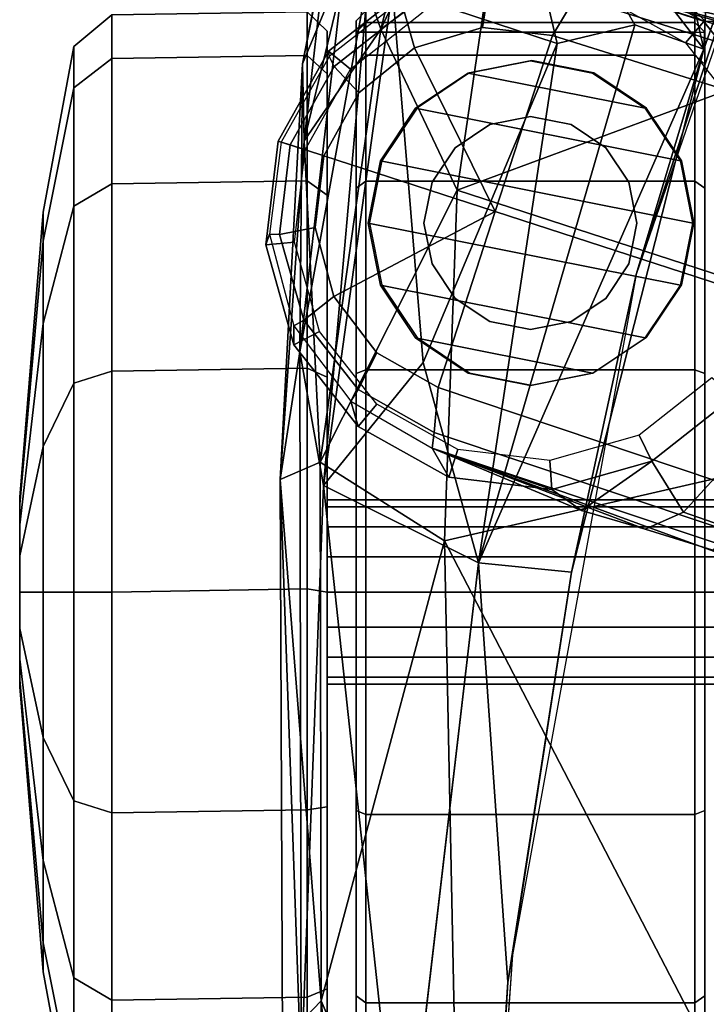
# Model space of a CAD drawing. Units: inches. Extents: x -2 to 130, y -6 to 111.
# Drawn here: x 58 to 59, y 24 to 26 of the extents above; entities that cross this region are included whole.
import ezdxf

# ---------------------------------------------------------------- set-up
doc = ezdxf.new("R2010")
doc.units = ezdxf.units.IN
doc.header["$MEASUREMENT"] = 0
for name, color, linetype in [('SEAT-ARMPAD', 5, 'Continuous'), ('SEAT-BASE', 5, 'Continuous'), ('SEAT-CASTER', 5, 'Continuous')]:
    doc.layers.add(name, color=color, linetype=linetype)

# ---------------------------------------------------------------- blocks, each defined once
blk = doc.blocks.new('1VERUS_ASTOOL_SUSP_SYNTLTLIM_FIXARMS_FIXSEAT_LUM_1T')
at = {"layer": 'SEAT-ARMPAD'}
for points in [[(2.5553, 13.156, 36.3703), (2.5553, 13.156, 36.3703), (2.4737, 13.235, 36.2659), (1.3884, 13.1439, 36.2904)], [(2.4094, 13.1967, 35.8266), (2.4094, 13.1967, 35.8266), (2.4737, 13.235, 36.2659), (3.6149, 13.2397, 36.2726)], [(2.4094, 13.1967, 35.8266), (2.4094, 13.1967, 35.8266), (3.6149, 13.2397, 36.2726), (3.8745, 13.1994, 35.9545)], [(2.5553, 13.156, 36.3703), (2.5553, 13.156, 36.3703), (3.6149, 13.2397, 36.2726), (2.4737, 13.235, 36.2659)], [(2.5553, 13.156, 36.3703), (2.5553, 13.156, 36.3703), (3.6502, 13.1583, 36.3763), (3.6149, 13.2397, 36.2726)], [(3.6502, 13.1583, 36.3763), (3.6502, 13.1583, 36.3763), (4.3034, 13.1907, 36.3014), (3.6149, 13.2397, 36.2726)], [(4.4599, 13.1944, 36.2003), (4.4599, 13.1944, 36.2003), (3.8745, 13.1994, 35.9545), (3.6149, 13.2397, 36.2726)], [(4.3034, 13.1907, 36.3014), (4.3034, 13.1907, 36.3014), (4.4599, 13.1944, 36.2003), (3.6149, 13.2397, 36.2726)], [(3.6029, 13.1511, 35.7807), (3.6029, 13.1511, 35.7807), (2.1182, 12.9916, 35.4979), (2.4094, 13.1967, 35.8266)], [(3.8745, 13.1994, 35.9545), (3.8745, 13.1994, 35.9545), (3.6029, 13.1511, 35.7807), (2.4094, 13.1967, 35.8266)], [(4.65, 13.0582, 35.7517), (4.65, 13.0582, 35.7517), (3.6029, 13.1511, 35.7807), (3.8745, 13.1994, 35.9545)], [(4.5307, 13.0346, 36.3829), (4.5307, 13.0346, 36.3829), (4.3034, 13.1907, 36.3014), (3.6502, 13.1583, 36.3763)], [(3.8745, 13.1994, 35.9545), (3.8745, 13.1994, 35.9545), (4.4599, 13.1944, 36.2003), (4.6663, 13.1086, 35.8886)], [(4.6663, 13.1086, 35.8886), (4.6663, 13.1086, 35.8886), (4.65, 13.0582, 35.7517), (3.8745, 13.1994, 35.9545)], [(4.4599, 13.1944, 36.2003), (4.4599, 13.1944, 36.2003), (4.3034, 13.1907, 36.3014), (4.7029, 13.1452, 36.2446)], [(4.3034, 13.1907, 36.3014), (4.3034, 13.1907, 36.3014), (4.5307, 13.0346, 36.3829), (4.7023, 13.0945, 36.2976)], [(4.3034, 13.1907, 36.3014), (4.3034, 13.1907, 36.3014), (4.7023, 13.0945, 36.2976), (4.7029, 13.1452, 36.2446)], [(4.4599, 13.1944, 36.2003), (4.4599, 13.1944, 36.2003), (4.8982, 13.1086, 36.1794), (4.6663, 13.1086, 35.8886)], [(4.8982, 13.1086, 36.1794), (4.8982, 13.1086, 36.1794), (4.4599, 13.1944, 36.2003), (4.7029, 13.1452, 36.2446)], [(1.3884, 13.1439, 36.2904), (1.3884, 13.1439, 36.2904), (0.9192, 12.9935, 36.3531), (2.5553, 13.156, 36.3703)], [(1.8955, 12.8725, 36.461), (1.8955, 12.8725, 36.461), (2.5553, 13.156, 36.3703), (0.9192, 12.9935, 36.3531)], [(2.5553, 13.156, 36.3703), (2.5553, 13.156, 36.3703), (1.8955, 12.8725, 36.461), (3.4906, 12.9052, 36.4872)], [(3.6029, 13.1511, 35.7807), (3.6029, 13.1511, 35.7807), (3.4456, 12.8359, 35.5009), (2.1182, 12.9916, 35.4979)], [(3.6502, 13.1583, 36.3763), (3.6502, 13.1583, 36.3763), (2.5553, 13.156, 36.3703), (3.4906, 12.9052, 36.4872)], [(3.6029, 13.1511, 35.7807), (3.6029, 13.1511, 35.7807), (3.8532, 12.9486, 35.6233), (3.4456, 12.8359, 35.5009)], [(3.4906, 12.9052, 36.4872), (3.4906, 12.9052, 36.4872), (4.2033, 12.8794, 36.4665), (3.6502, 13.1583, 36.3763)], [(4.6119, 13.0112, 35.6888), (4.6119, 13.0112, 35.6888), (3.8532, 12.9486, 35.6233), (3.6029, 13.1511, 35.7807)], [(4.65, 13.0582, 35.7517), (4.65, 13.0582, 35.7517), (4.6119, 13.0112, 35.6888), (3.6029, 13.1511, 35.7807)], [(4.2033, 12.8794, 36.4665), (4.2033, 12.8794, 36.4665), (4.5307, 13.0346, 36.3829), (3.6502, 13.1583, 36.3763)], [(4.5307, 13.0346, 36.3829), (4.5307, 13.0346, 36.3829), (5.0008, 12.9163, 36.3027), (4.7023, 13.0945, 36.2976)], [(4.698, 12.8074, 36.4207), (4.698, 12.8074, 36.4207), (4.5307, 13.0346, 36.3829), (4.2033, 12.8794, 36.4665)], [(4.5307, 13.0346, 36.3829), (4.5307, 13.0346, 36.3829), (5.1208, 12.7578, 36.3276), (5.0008, 12.9163, 36.3027)], [(4.698, 12.8074, 36.4207), (4.698, 12.8074, 36.4207), (5.1208, 12.7578, 36.3276), (4.5307, 13.0346, 36.3829)], [(4.5013, 12.6763, 35.5373), (4.5013, 12.6763, 35.5373), (3.8532, 12.9486, 35.6233), (4.6119, 13.0112, 35.6888)], [(5.0408, 12.8032, 35.5809), (5.0408, 12.8032, 35.5809), (4.5013, 12.6763, 35.5373), (4.6119, 13.0112, 35.6888)], [(3.8532, 12.9486, 35.6233), (3.8532, 12.9486, 35.6233), (4.5013, 12.6763, 35.5373), (3.4456, 12.8359, 35.5009)], [(3.4906, 12.9052, 36.4872), (3.4906, 12.9052, 36.4872), (1.7065, 11.9793, 36.5213), (3.7892, 11.6055, 36.5588)], [(1.7065, 11.9793, 36.5213), (1.7065, 11.9793, 36.5213), (3.4906, 12.9052, 36.4872), (1.8955, 12.8725, 36.461)], [(4.2033, 12.8794, 36.4665), (4.2033, 12.8794, 36.4665), (3.4906, 12.9052, 36.4872), (3.7892, 11.6055, 36.5588)], [(4.5612, 11.9119, 36.4876), (4.5612, 11.9119, 36.4876), (4.2033, 12.8794, 36.4665), (3.7892, 11.6055, 36.5588)], [(4.2033, 12.8794, 36.4665), (4.2033, 12.8794, 36.4665), (4.5612, 11.9119, 36.4876), (4.698, 12.8074, 36.4207)], [(1.7156, 12.8341, 35.6104), (1.7156, 12.8341, 35.6104), (1.6051, 12.8385, 35.4687), (2.5933, 12.7766, 35.4723)], [(2.6492, 12.7671, 35.6139), (2.6492, 12.7671, 35.6139), (1.7156, 12.8341, 35.6104), (2.5933, 12.7766, 35.4723)], [(3.4456, 12.8359, 35.5009), (3.4456, 12.8359, 35.5009), (3.4266, 12.6469, 35.4753), (2.5933, 12.7766, 35.4723)], [(4.4898, 12.3783, 35.4779), (4.4898, 12.3783, 35.4779), (3.4266, 12.6469, 35.4753), (3.4456, 12.8359, 35.5009)], [(4.5392, 12.5182, 35.4964), (4.5392, 12.5182, 35.4964), (4.4898, 12.3783, 35.4779), (3.4456, 12.8359, 35.5009)], [(3.4456, 12.8359, 35.5009), (3.4456, 12.8359, 35.5009), (4.5013, 12.6763, 35.5373), (4.5392, 12.5182, 35.4964)], [(5.0408, 12.8032, 35.5809), (5.0408, 12.8032, 35.5809), (4.4898, 12.3783, 35.4779), (4.5392, 12.5182, 35.4964)], [(5.2876, 12.5596, 35.5138), (5.2876, 12.5596, 35.5138), (4.4898, 12.3783, 35.4779), (5.0408, 12.8032, 35.5809)], [(5.0408, 12.8032, 35.5809), (5.0408, 12.8032, 35.5809), (4.5392, 12.5182, 35.4964), (4.5013, 12.6763, 35.5373)], [(3.4266, 12.6469, 35.4753), (3.4266, 12.6469, 35.4753), (2.6492, 12.7671, 35.6139), (2.5933, 12.7766, 35.4723)], [(4.0317, 12.5159, 35.6189), (4.0317, 12.5159, 35.6189), (2.6492, 12.7671, 35.6139), (3.4266, 12.6469, 35.4753)], [(4.4898, 12.3783, 35.4779), (4.4898, 12.3783, 35.4779), (4.0317, 12.5159, 35.6189), (3.4266, 12.6469, 35.4753)], [(5.2876, 12.5596, 35.5138), (5.2876, 12.5596, 35.5138), (5.2422, 12.3442, 35.4854), (4.4898, 12.3783, 35.4779)], [(5.1877, 12.1173, 35.6232), (5.1877, 12.1173, 35.6232), (4.0317, 12.5159, 35.6189), (4.9934, 12.2005, 35.4812)], [(4.9934, 12.2005, 35.4812), (4.9934, 12.2005, 35.4812), (4.0317, 12.5159, 35.6189), (4.4898, 12.3783, 35.4779)], [(4.4898, 12.3783, 35.4779), (4.4898, 12.3783, 35.4779), (5.2422, 12.3442, 35.4854), (4.9934, 12.2005, 35.4812)]]:
    blk.add_3dface(points, dxfattribs=at)
for points, invisible_edges in [([(2.5933, 12.7766, 35.4723), (2.5933, 12.7766, 35.4723), (1.6051, 12.8385, 35.4687), (2.1182, 12.9916, 35.4979)], 9), ([(3.4456, 12.8359, 35.5009), (3.4456, 12.8359, 35.5009), (2.5933, 12.7766, 35.4723), (2.1182, 12.9916, 35.4979)], 4), ([(1.7156, 12.8341, 35.6104), (1.7156, 12.8341, 35.6104), (1.46, 11.1614, 35.6095), (2.6492, 12.7671, 35.6139)], 6), ([(2.6492, 12.7671, 35.6139), (2.6492, 12.7671, 35.6139), (1.46, 11.1614, 35.6095), (4.0317, 12.5159, 35.6189)], 6), ([(4.0317, 12.5159, 35.6189), (4.0317, 12.5159, 35.6189), (1.46, 11.1614, 35.6095), (5.1877, 12.1173, 35.6232)], 6)]:
    blk.add_3dface(points, dxfattribs=dict(at, invisible_edges=invisible_edges))
at = {"layer": 'SEAT-BASE'}
for points in [[(4.0977, 13.2106, 2.5855), (4.0921, 13.2689, 2.6461), (3.8889, 13.2116, 2.6461), (3.9163, 13.1595, 2.5855)], [(4.0921, 13.2689, 2.6461), (4.114, 13.261, 3.6263), (3.9273, 13.2119, 3.6463), (3.8889, 13.2116, 2.6461)], [(4.1134, 13.2405, 3.691), (4.114, 13.261, 3.6263), (3.9273, 13.2119, 3.6463), (3.939, 13.1911, 3.7148)], [(4.2852, 13.1884, 2.5855), (4.3032, 13.2437, 2.6461), (4.0921, 13.2689, 2.6461), (4.0977, 13.2106, 2.5855)], [(4.3032, 13.2437, 2.6461), (4.3011, 13.2374, 3.6193), (4.114, 13.261, 3.6263), (4.0921, 13.2689, 2.6461)], [(4.2952, 13.2191, 3.6825), (4.3011, 13.2374, 3.6193), (4.114, 13.261, 3.6263), (4.1134, 13.2405, 3.691)], [(4.1274, 13.1685, 3.7399), (4.1134, 13.2405, 3.691), (3.939, 13.1911, 3.7148), (3.9868, 13.1307, 3.7584)], [(4.2729, 13.1504, 3.7331), (4.2952, 13.2191, 3.6825), (4.1134, 13.2405, 3.691), (4.1274, 13.1685, 3.7399)], [(4.4493, 13.0964, 2.5855), (4.4861, 13.1409, 2.6461), (4.3032, 13.2437, 2.6461), (4.2852, 13.1884, 2.5855)], [(4.4546, 13.1297, 3.691), (4.475, 13.1398, 3.6263), (4.3011, 13.2374, 3.6193), (4.2952, 13.2191, 3.6825)], [(4.4861, 13.1409, 2.6461), (4.475, 13.1398, 3.6263), (4.3011, 13.2374, 3.6193), (4.3032, 13.2437, 2.6461)], [(3.8889, 13.2116, 2.6461), (3.9273, 13.2119, 3.6463), (3.7745, 13.0958, 3.6762), (3.723, 13.0809, 2.6461)], [(3.9163, 13.1595, 2.5855), (3.8889, 13.2116, 2.6461), (3.723, 13.0809, 2.6461), (3.7683, 13.0428, 2.5855)], [(3.939, 13.1911, 3.7148), (3.9273, 13.2119, 3.6463), (3.7745, 13.0958, 3.6762), (3.7983, 13.0806, 3.7495)], [(4.4013, 13.0796, 3.7399), (4.4546, 13.1297, 3.691), (4.2952, 13.2191, 3.6825), (4.2729, 13.1504, 3.7331)], [(3.9868, 13.1307, 3.7584), (3.939, 13.1911, 3.7148), (3.7983, 13.0806, 3.7495), (3.8725, 13.0429, 3.7861)], [(4.2729, 13.1504, 3.7331), (4.1274, 13.1685, 3.7399), (3.9868, 13.1307, 3.7584), (4.1598, 12.8021, 3.8188)], [(4.4929, 12.9663, 3.7584), (4.4013, 13.0796, 3.7399), (4.2729, 13.1504, 3.7331), (4.1598, 12.8021, 3.8188)], [(3.9868, 13.1307, 3.7584), (3.8725, 13.0429, 3.7861), (3.8019, 12.9183, 3.8188), (4.1598, 12.8021, 3.8188)], [(4.4929, 12.9663, 3.7584), (4.5667, 12.9873, 3.7148), (4.4546, 13.1297, 3.691), (4.4013, 13.0796, 3.7399)], [(4.5659, 12.9484, 2.5855), (4.6169, 12.9751, 2.6461), (4.4861, 13.1409, 2.6461), (4.4493, 13.0964, 2.5855)], [(4.5667, 12.9873, 3.7148), (4.5942, 12.988, 3.6463), (4.475, 13.1398, 3.6263), (4.4546, 13.1297, 3.691)], [(4.6169, 12.9751, 2.6461), (4.5942, 12.988, 3.6463), (4.475, 13.1398, 3.6263), (4.4861, 13.1409, 2.6461)], [(3.723, 13.0809, 2.6461), (3.7745, 13.0958, 3.6762), (3.6791, 12.9305, 3.7114), (3.6198, 12.8966, 2.6461)], [(3.7983, 13.0806, 3.7495), (3.7745, 13.0958, 3.6762), (3.6791, 12.9305, 3.7114), (3.7104, 12.9267, 3.7894)], [(3.7683, 13.0428, 2.5855), (3.723, 13.0809, 2.6461), (3.6198, 12.8966, 2.6461), (3.6763, 12.8784, 2.5855)], [(3.8725, 13.0429, 3.7861), (3.7983, 13.0806, 3.7495), (3.7104, 12.9267, 3.7894), (3.8019, 12.9183, 3.8188)], [(4.5337, 12.828, 3.7861), (4.6157, 12.8151, 3.7495), (4.5667, 12.9873, 3.7148), (4.4929, 12.9663, 3.7584)], [(4.5176, 12.6858, 3.8188), (4.5337, 12.828, 3.7861), (4.4929, 12.9663, 3.7584), (4.1598, 12.8021, 3.8188)], [(3.6791, 12.9305, 3.7114), (3.4414, 12.2822, 3.3006), (-0.0124, 2.1651, 4.6526), (0.0349, 2.0367, 6.3614)], [(3.6791, 12.9305, 3.7114), (0.0349, 2.0367, 6.3614), (0.0704, 2.0413, 6.4342), (3.7104, 12.9267, 3.7894)], [(3.4414, 12.2822, 3.3006), (3.6791, 12.9305, 3.7114), (3.514, 12.4977, 3.1247), (3.4716, 12.3599, 3.2083)], [(3.514, 12.4977, 3.1247), (3.6791, 12.9305, 3.7114), (3.5519, 12.6265, 3.013)], [(3.6791, 12.9305, 3.7114), (3.6791, 12.9305, 3.7114), (3.595, 12.6869, 2.9335), (3.5519, 12.6265, 3.013)], [(3.6198, 12.8966, 2.6461), (3.6791, 12.9305, 3.7114), (3.595, 12.6869, 2.9335), (3.595, 12.6869, 2.6461)], [(0.0704, 2.0413, 6.4342), (0.1412, 2.0239, 6.4698), (3.8019, 12.9183, 3.8188), (3.7104, 12.9267, 3.7894)], [(3.8019, 12.9183, 3.8188), (0.1412, 2.0239, 6.4698), (0.6083, 1.8722, 6.4973), (4.1598, 12.8021, 3.8188)], [(3.6763, 12.8784, 2.5855), (3.6198, 12.8966, 2.6461), (3.595, 12.6869, 2.6461), (3.6541, 12.6912, 2.5855)], [(4.5176, 12.6858, 3.8188), (4.5963, 12.6388, 3.7894), (4.6157, 12.8151, 3.7495), (4.5337, 12.828, 3.7861)], [(1.0754, 1.7204, 6.4698), (4.5176, 12.6858, 3.8188), (4.1598, 12.8021, 3.8188), (0.6083, 1.8722, 6.4973)], [(3.6541, 12.6912, 2.5855), (3.595, 12.6869, 2.6461), (3.6523, 12.4836, 2.6461), (3.7053, 12.5098, 2.5855)], [(1.0754, 1.7204, 6.4698), (1.1429, 1.6928, 6.4342), (4.5963, 12.6388, 3.7894), (4.5176, 12.6858, 3.8188)], [(3.6523, 12.4836, 2.9335), (3.5519, 12.6265, 3.013), (3.595, 12.6869, 2.9335), (3.6523, 12.4836, 2.9335)], [(3.595, 12.6869, 2.6461), (3.595, 12.6869, 2.9335), (3.6523, 12.4836, 2.9335), (3.6523, 12.4836, 2.6461)], [(1.1429, 1.6928, 6.4342), (1.1689, 1.6682, 6.3614), (4.6224, 12.6139, 3.7114), (4.5963, 12.6388, 3.7894)], [(1.1689, 1.6682, 6.3614), (1.2826, 1.7444, 4.6526), (4.4351, 11.9593, 3.3006), (4.6224, 12.6139, 3.7114)], [(3.6523, 12.4836, 2.9335), (3.5489, 12.4192, 3.0762), (3.514, 12.4977, 3.1247), (3.5519, 12.6265, 3.013)], [(4.4564, 12.0399, 3.2083), (4.5031, 12.1763, 3.1247), (4.6224, 12.6139, 3.7114), (4.4351, 11.9593, 3.3006)], [(4.5482, 12.3028, 3.013), (4.5482, 12.3028, 3.013), (4.6224, 12.6139, 3.7114), (4.5031, 12.1763, 3.1247)], [(4.5462, 12.3778, 2.6461), (4.5462, 12.3778, 2.9335), (4.6224, 12.6139, 3.7114), (4.6494, 12.5621, 2.6461)], [(4.6224, 12.6139, 3.7114), (4.5482, 12.3028, 3.013), (4.5462, 12.3778, 2.9335), (4.6224, 12.6139, 3.7114)], [(4.5029, 12.4154, 2.5855), (4.5462, 12.3778, 2.6461), (4.6494, 12.5621, 2.6461), (4.595, 12.5799, 2.5855)], [(3.7053, 12.5098, 2.5855), (3.6523, 12.4836, 2.6461), (3.7831, 12.3178, 2.6461), (3.8219, 12.3619, 2.5855)], [(3.514, 12.4977, 3.1247), (3.5489, 12.4192, 3.0762), (3.5112, 12.3122, 3.1502), (3.4716, 12.3599, 3.2083)], [(3.7831, 12.3178, 2.9335), (3.6558, 12.3218, 3.0342), (3.5489, 12.4192, 3.0762), (3.6523, 12.4836, 2.9335)], [(3.6523, 12.4836, 2.6461), (3.6523, 12.4836, 2.9335), (3.7831, 12.3178, 2.9335), (3.7831, 12.3178, 2.6461)], [(3.5112, 12.3122, 3.1502), (3.5489, 12.4192, 3.0762), (3.6558, 12.3218, 3.0342), (3.5719, 12.25, 3.1336)], [(4.3549, 12.2988, 2.5855), (4.3803, 12.2471, 2.6461), (4.5462, 12.3778, 2.6461), (4.5029, 12.4154, 2.5855)], [(4.3803, 12.2471, 2.6461), (4.3803, 12.2471, 2.9335), (4.5462, 12.3778, 2.9335), (4.5462, 12.3778, 2.6461)], [(4.5482, 12.3028, 3.013), (4.3803, 12.2471, 2.9335), (4.5462, 12.3778, 2.9335), (4.5482, 12.3028, 3.013)]]:
    blk.add_3dface(points, dxfattribs=at)
at = {"layer": 'SEAT-CASTER'}
for points in [[(3.1934, 13.7691, 1.1804), (2.6144, 13.7215, 1.1804), (2.6732, 13.7215, 1.4758), (3.2081, 13.7691, 1.2543)], [(3.2081, 13.7691, 1.1065), (2.6732, 13.7215, 0.8849), (2.6144, 13.7215, 1.1804), (3.1934, 13.7691, 1.1804)], [(3.2081, 13.7691, 1.2543), (2.6732, 13.7215, 1.4758), (2.8405, 13.7215, 1.7263), (3.25, 13.7691, 1.3169)], [(3.25, 13.7691, 1.0439), (2.8405, 13.7215, 0.6345), (2.6732, 13.7215, 0.8849), (3.2081, 13.7691, 1.1065)], [(3.25, 13.7691, 1.3169), (2.8405, 13.7215, 1.7263), (3.091, 13.7215, 1.8937), (3.3126, 13.7691, 1.3587)], [(3.3126, 13.7691, 1.0021), (3.091, 13.7215, 0.4671), (2.8405, 13.7215, 0.6345), (3.25, 13.7691, 1.0439)], [(3.3126, 13.7691, 1.3587), (3.091, 13.7215, 1.8937), (3.3864, 13.7215, 1.9524), (3.3864, 13.7691, 1.3734)], [(3.3864, 13.7691, 0.9874), (3.3864, 13.7215, 0.4084), (3.091, 13.7215, 0.4671), (3.3126, 13.7691, 1.0021)], [(3.1934, 13.7691, 1.1804), (3.5648, 13.7691, 1.1065), (3.5229, 13.7691, 1.0439), (3.2081, 13.7691, 1.1065)], [(3.5795, 13.7691, 1.1804), (3.5648, 13.7691, 1.1065), (3.1934, 13.7691, 1.1804), (3.2081, 13.7691, 1.2543)], [(3.5229, 13.7691, 1.0439), (3.4603, 13.7691, 1.0021), (3.25, 13.7691, 1.0439), (3.2081, 13.7691, 1.1065)], [(3.25, 13.7691, 1.3169), (3.5648, 13.7691, 1.2543), (3.5795, 13.7691, 1.1804), (3.2081, 13.7691, 1.2543)], [(3.25, 13.7691, 1.0439), (3.4603, 13.7691, 1.0021), (3.3864, 13.7691, 0.9874), (3.3126, 13.7691, 1.0021)], [(3.5229, 13.7691, 1.3169), (3.5648, 13.7691, 1.2543), (3.25, 13.7691, 1.3169), (3.3126, 13.7691, 1.3587)], [(3.3864, 13.7691, 1.3734), (3.4603, 13.7691, 1.3587), (3.5229, 13.7691, 1.3169), (3.3126, 13.7691, 1.3587)], [(3.3864, 13.7691, 1.3734), (3.3864, 13.7215, 1.9524), (3.6819, 13.7215, 1.8937), (3.4603, 13.7691, 1.3587)], [(3.4603, 13.7691, 1.0021), (3.6819, 13.7215, 0.4671), (3.3864, 13.7215, 0.4084), (3.3864, 13.7691, 0.9874)], [(3.4603, 13.7691, 1.3587), (3.6819, 13.7215, 1.8937), (3.9324, 13.7215, 1.7263), (3.5229, 13.7691, 1.3169)], [(3.5229, 13.7691, 1.0439), (3.9324, 13.7215, 0.6345), (3.6819, 13.7215, 0.4671), (3.4603, 13.7691, 1.0021)], [(3.5229, 13.7691, 1.3169), (3.9324, 13.7215, 1.7263), (4.0997, 13.7215, 1.4758), (3.5648, 13.7691, 1.2543)], [(3.5648, 13.7691, 1.1065), (4.0997, 13.7215, 0.8849), (3.9324, 13.7215, 0.6345), (3.5229, 13.7691, 1.0439)], [(3.5648, 13.7691, 1.2543), (4.0997, 13.7215, 1.4758), (4.1585, 13.7215, 1.1804), (3.5795, 13.7691, 1.1804)], [(3.5795, 13.7691, 1.1804), (4.1585, 13.7215, 1.1804), (4.0997, 13.7215, 0.8849), (3.5648, 13.7691, 1.1065)], [(2.6144, 13.7215, 1.1804), (2.2773, 13.659, 1.1804), (2.3617, 13.659, 1.6049), (2.6732, 13.7215, 1.4758)], [(2.6732, 13.7215, 0.8849), (2.3617, 13.659, 0.7559), (2.2773, 13.659, 1.1804), (2.6144, 13.7215, 1.1804)], [(2.6732, 13.7215, 1.4758), (2.3617, 13.659, 1.6049), (2.6021, 13.659, 1.9647), (2.8405, 13.7215, 1.7263)], [(2.8405, 13.7215, 0.6345), (2.6021, 13.659, 0.3961), (2.3617, 13.659, 0.7559), (2.6732, 13.7215, 0.8849)], [(2.8405, 13.7215, 1.7263), (2.6021, 13.659, 1.9647), (2.962, 13.659, 2.2052), (3.091, 13.7215, 1.8937)], [(3.091, 13.7215, 0.4671), (2.962, 13.659, 0.1556), (2.6021, 13.659, 0.3961), (2.8405, 13.7215, 0.6345)], [(3.091, 13.7215, 1.8937), (2.962, 13.659, 2.2052), (3.3864, 13.659, 2.2896), (3.3864, 13.7215, 1.9524)], [(3.3864, 13.7215, 0.4084), (3.3864, 13.659, 0.0712), (2.962, 13.659, 0.1556), (3.091, 13.7215, 0.4671)], [(3.3864, 13.7215, 1.9524), (3.3864, 13.659, 2.2896), (3.8109, 13.659, 2.2052), (3.6819, 13.7215, 1.8937)], [(3.6819, 13.7215, 0.4671), (3.8109, 13.659, 0.1556), (3.3864, 13.659, 0.0712), (3.3864, 13.7215, 0.4084)], [(3.6819, 13.7215, 1.8937), (3.8109, 13.659, 2.2052), (4.1708, 13.659, 1.9647), (3.9324, 13.7215, 1.7263)], [(3.9324, 13.7215, 0.6345), (4.1708, 13.659, 0.3961), (3.8109, 13.659, 0.1556), (3.6819, 13.7215, 0.4671)], [(3.9324, 13.7215, 1.7263), (4.1708, 13.659, 1.9647), (4.4112, 13.659, 1.6049), (4.0997, 13.7215, 1.4758)], [(4.0997, 13.7215, 0.8849), (4.4112, 13.659, 0.7559), (4.1708, 13.659, 0.3961), (3.9324, 13.7215, 0.6345)], [(4.0997, 13.7215, 1.4758), (4.4112, 13.659, 1.6049), (4.4956, 13.659, 1.1804), (4.1585, 13.7215, 1.1804)], [(4.1585, 13.7215, 1.1804), (4.4956, 13.659, 1.1804), (4.4112, 13.659, 0.7559), (4.0997, 13.7215, 0.8849)], [(2.3617, 13.659, 1.6049), (2.3023, 13.5819, 1.6295), (2.5567, 13.5819, 2.0102), (2.6021, 13.659, 1.9647)], [(2.6021, 13.659, 0.3961), (2.5567, 13.5819, 0.3506), (2.3023, 13.5819, 0.7313), (2.3617, 13.659, 0.7559)], [(2.6021, 13.659, 1.9647), (2.5567, 13.5819, 2.0102), (2.9374, 13.5819, 2.2645), (2.962, 13.659, 2.2052)], [(2.962, 13.659, 0.1556), (2.9374, 13.5819, 0.0963), (2.5567, 13.5819, 0.3506), (2.6021, 13.659, 0.3961)], [(2.962, 13.659, 2.2052), (2.9374, 13.5819, 2.2645), (3.3864, 13.5819, 2.3539), (3.3864, 13.659, 2.2896)], [(3.3864, 13.659, 0.0712), (3.3864, 13.5819, 0.0069), (2.9374, 13.5819, 0.0963), (2.962, 13.659, 0.1556)], [(3.3864, 13.659, 2.2896), (3.3864, 13.5819, 2.3539), (3.8355, 13.5819, 2.2645), (3.8109, 13.659, 2.2052)], [(3.8109, 13.659, 0.1556), (3.8355, 13.5819, 0.0963), (3.3864, 13.5819, 0.0069), (3.3864, 13.659, 0.0712)], [(3.8109, 13.659, 2.2052), (3.8355, 13.5819, 2.2645), (4.2162, 13.5819, 2.0102), (4.1708, 13.659, 1.9647)], [(4.1708, 13.659, 0.3961), (4.2162, 13.5819, 0.3506), (3.8355, 13.5819, 0.0963), (3.8109, 13.659, 0.1556)], [(4.1708, 13.659, 1.9647), (4.2162, 13.5819, 2.0102), (4.4706, 13.5819, 1.6295), (4.4112, 13.659, 1.6049)], [(4.4112, 13.659, 0.7559), (4.4706, 13.5819, 0.7313), (4.2162, 13.5819, 0.3506), (4.1708, 13.659, 0.3961)], [(4.4112, 13.659, 1.6049), (4.4706, 13.5819, 1.6295), (4.5599, 13.5819, 1.1804), (4.4956, 13.659, 1.1804)], [(4.4956, 13.659, 1.1804), (4.5599, 13.5819, 1.1804), (4.4706, 13.5819, 0.7313), (4.4112, 13.659, 0.7559)], [(2.3023, 13.5819, 1.6295), (2.3084, 13.1848, 1.6327), (2.5628, 13.1848, 2.0134), (2.5567, 13.5819, 2.0102)], [(2.5567, 13.5819, 0.3506), (2.5628, 13.1848, 0.3539), (2.3084, 13.1848, 0.7346), (2.3023, 13.5819, 0.7313)], [(2.5567, 13.5819, 2.0102), (2.5628, 13.1848, 2.0134), (2.9435, 13.1848, 2.2678), (2.9374, 13.5819, 2.2645)], [(2.9374, 13.5819, 0.0963), (2.9435, 13.1848, 0.0995), (2.5628, 13.1848, 0.3539), (2.5567, 13.5819, 0.3506)], [(2.9374, 13.5819, 2.2645), (2.9435, 13.1848, 2.2678), (3.3926, 13.1848, 2.3571), (3.3864, 13.5819, 2.3539)], [(3.3864, 13.5819, 0.0069), (3.3926, 13.1848, 0.0102), (2.9435, 13.1848, 0.0995), (2.9374, 13.5819, 0.0963)], [(3.3864, 13.5819, 2.3539), (3.3926, 13.1848, 2.3571), (3.8416, 13.1848, 2.2678), (3.8355, 13.5819, 2.2645)], [(3.8355, 13.5819, 0.0963), (3.8416, 13.1848, 0.0995), (3.3926, 13.1848, 0.0102), (3.3864, 13.5819, 0.0069)], [(3.8355, 13.5819, 2.2645), (3.8416, 13.1848, 2.2678), (4.2223, 13.1848, 2.0134), (4.2162, 13.5819, 2.0102)], [(4.2162, 13.5819, 0.3506), (4.2223, 13.1848, 0.3539), (3.8416, 13.1848, 0.0995), (3.8355, 13.5819, 0.0963)], [(4.2162, 13.5819, 2.0102), (4.2223, 13.1848, 2.0134), (4.4767, 13.1848, 1.6327), (4.4706, 13.5819, 1.6295)], [(4.4706, 13.5819, 0.7313), (4.4767, 13.1848, 0.7346), (4.2223, 13.1848, 0.3539), (4.2162, 13.5819, 0.3506)], [(4.4706, 13.5819, 1.6295), (4.4767, 13.1848, 1.6327), (4.566, 13.1848, 1.1837), (4.5599, 13.5819, 1.1804)], [(4.5599, 13.5819, 1.1804), (4.566, 13.1848, 1.1837), (4.4767, 13.1848, 0.7346), (4.4706, 13.5819, 0.7313)], [(2.3084, 13.1848, 1.6327), (2.3329, 13.1441, 1.6168), (2.5801, 13.1441, 1.9868), (2.5628, 13.1848, 2.0134)], [(2.5628, 13.1848, 0.3539), (2.5801, 13.1441, 0.374), (2.3329, 13.1441, 0.744), (2.3084, 13.1848, 0.7346)], [(2.5628, 13.1848, 2.0134), (2.5801, 13.1441, 1.9868), (2.95, 13.1441, 2.234), (2.9435, 13.1848, 2.2678)], [(2.9435, 13.1848, 0.0995), (2.95, 13.1441, 0.1268), (2.5801, 13.1441, 0.374), (2.5628, 13.1848, 0.3539)], [(2.9435, 13.1848, 2.2678), (2.95, 13.1441, 2.234), (3.3864, 13.1441, 2.3208), (3.3926, 13.1848, 2.3571)], [(3.3926, 13.1848, 0.0102), (3.3864, 13.1441, 0.04), (2.95, 13.1441, 0.1268), (2.9435, 13.1848, 0.0995)], [(3.3926, 13.1848, 2.3571), (3.3864, 13.1441, 2.3208), (3.8229, 13.1441, 2.234), (3.8416, 13.1848, 2.2678)], [(3.8416, 13.1848, 0.0995), (3.8229, 13.1441, 0.1268), (3.3864, 13.1441, 0.04), (3.3926, 13.1848, 0.0102)], [(3.8416, 13.1848, 2.2678), (3.8229, 13.1441, 2.234), (4.1928, 13.1441, 1.9868), (4.2223, 13.1848, 2.0134)], [(4.2223, 13.1848, 0.3539), (4.1928, 13.1441, 0.374), (3.8229, 13.1441, 0.1268), (3.8416, 13.1848, 0.0995)], [(4.2223, 13.1848, 2.0134), (4.1928, 13.1441, 1.9868), (4.44, 13.1441, 1.6168), (4.4767, 13.1848, 1.6327)], [(4.4767, 13.1848, 0.7346), (4.44, 13.1441, 0.744), (4.1928, 13.1441, 0.374), (4.2223, 13.1848, 0.3539)], [(4.4767, 13.1848, 1.6327), (4.44, 13.1441, 1.6168), (4.5268, 13.1441, 1.1804), (4.566, 13.1848, 1.1837)], [(4.566, 13.1848, 1.1837), (4.5268, 13.1441, 1.1804), (4.44, 13.1441, 0.744), (4.4767, 13.1848, 0.7346)], [(4.44, 13.1441, 0.744), (4.5268, 13.1441, 1.1804), (2.2461, 13.1441, 1.1804), (2.3329, 13.1441, 0.744)], [(4.44, 13.1441, 1.6168), (2.3329, 13.1441, 1.6168), (2.2461, 13.1441, 1.1804), (4.5268, 13.1441, 1.1804)], [(2.5801, 13.1441, 0.374), (4.1928, 13.1441, 0.374), (4.44, 13.1441, 0.744), (2.3329, 13.1441, 0.744)], [(2.5801, 13.1441, 1.9868), (2.3329, 13.1441, 1.6168), (4.44, 13.1441, 1.6168), (4.1928, 13.1441, 1.9868)], [(3.8229, 13.1441, 0.1268), (4.1928, 13.1441, 0.374), (2.5801, 13.1441, 0.374), (2.95, 13.1441, 0.1268)], [(3.8229, 13.1441, 2.234), (2.95, 13.1441, 2.234), (2.5801, 13.1441, 1.9868), (4.1928, 13.1441, 1.9868)], [(3.3864, 13.1441, 0.04), (3.3864, 13.1441, 0.04), (3.8229, 13.1441, 0.1268), (2.95, 13.1441, 0.1268)], [(2.95, 13.1441, 2.234), (2.95, 13.1441, 2.234), (3.8229, 13.1441, 2.234), (3.3864, 13.1441, 2.3208)], [(3.2132, 12.3173, 1.2521), (3.2132, 13.1441, 1.2521), (3.1989, 13.1441, 1.1804), (3.1989, 12.3173, 1.1804)], [(3.1989, 12.3173, 1.1804), (3.1989, 13.1441, 1.1804), (3.2132, 13.1441, 1.1086), (3.2132, 12.3173, 1.1086)], [(3.2539, 12.3173, 1.313), (3.2539, 13.1441, 1.313), (3.2132, 13.1441, 1.2521), (3.2132, 12.3173, 1.2521)], [(3.2132, 12.3173, 1.1086), (3.2132, 13.1441, 1.1086), (3.2539, 13.1441, 1.0478), (3.2539, 12.3173, 1.0478)], [(3.3147, 12.3173, 1.3536), (3.3147, 13.1441, 1.3536), (3.2539, 13.1441, 1.313), (3.2539, 12.3173, 1.313)], [(3.2539, 12.3173, 1.0478), (3.2539, 13.1441, 1.0478), (3.3147, 13.1441, 1.0072), (3.3147, 12.3173, 1.0072)], [(3.3864, 12.3173, 1.3679), (3.3864, 13.1441, 1.3679), (3.3147, 13.1441, 1.3536), (3.3147, 12.3173, 1.3536)], [(3.3147, 12.3173, 1.0072), (3.3147, 13.1441, 1.0072), (3.3864, 13.1441, 0.9929), (3.3864, 12.3173, 0.9929)], [(3.4582, 12.3173, 1.3536), (3.4582, 13.1441, 1.3536), (3.3864, 13.1441, 1.3679), (3.3864, 12.3173, 1.3679)], [(3.3864, 12.3173, 0.9929), (3.3864, 13.1441, 0.9929), (3.4582, 13.1441, 1.0072), (3.4582, 12.3173, 1.0072)], [(3.519, 12.3173, 1.313), (3.519, 13.1441, 1.313), (3.4582, 13.1441, 1.3536), (3.4582, 12.3173, 1.3536)], [(3.4582, 12.3173, 1.0072), (3.4582, 13.1441, 1.0072), (3.519, 13.1441, 1.0478), (3.519, 12.3173, 1.0478)], [(3.5597, 12.3173, 1.2521), (3.5597, 13.1441, 1.2521), (3.519, 13.1441, 1.313), (3.519, 12.3173, 1.313)], [(3.519, 12.3173, 1.0478), (3.519, 13.1441, 1.0478), (3.5597, 13.1441, 1.1086), (3.5597, 12.3173, 1.1086)], [(3.5739, 12.3173, 1.1804), (3.5739, 13.1441, 1.1804), (3.5597, 13.1441, 1.2521), (3.5597, 12.3173, 1.2521)], [(3.5597, 12.3173, 1.1086), (3.5597, 13.1441, 1.1086), (3.5739, 13.1441, 1.1804), (3.5739, 12.3173, 1.1804)], [(4.5476, 13.085, 1.1804), (4.5245, 13.085, 0.9504), (2.2484, 13.085, 0.9504), (2.2253, 13.085, 1.1804)], [(4.5476, 13.085, 1.1804), (2.2253, 13.085, 1.1804), (2.3137, 13.085, 1.6247), (4.4592, 13.085, 1.6247)], [(4.5245, 13.065, 0.9304), (2.2484, 13.065, 0.9304), (2.2484, 13.085, 0.9504), (4.5245, 13.085, 0.9504)], [(2.5654, 13.085, 2.0014), (2.5513, 13.065, 2.0156), (2.2953, 13.065, 1.6324), (2.3137, 13.085, 1.6247)], [(4.2075, 13.085, 2.0014), (4.4592, 13.085, 1.6247), (2.3137, 13.085, 1.6247), (2.5654, 13.085, 2.0014)], [(2.9421, 13.085, 2.2531), (2.9345, 13.065, 2.2716), (2.5513, 13.065, 2.0156), (2.5654, 13.085, 2.0014)], [(4.2075, 13.085, 2.0014), (2.5654, 13.085, 2.0014), (2.9421, 13.085, 2.2531), (3.8308, 13.085, 2.2531)], [(3.3864, 13.085, 2.3415), (3.3864, 13.065, 2.3615), (2.9345, 13.065, 2.2716), (2.9421, 13.085, 2.2531)], [(3.3864, 13.085, 2.3415), (3.8308, 13.085, 2.2531), (2.9421, 13.085, 2.2531)], [(3.8308, 13.085, 2.2531), (3.8384, 13.065, 2.2716), (3.3864, 13.065, 2.3615), (3.3864, 13.085, 2.3415)], [(4.2075, 13.085, 2.0014), (4.2216, 13.065, 2.0156), (3.8384, 13.065, 2.2716), (3.8308, 13.085, 2.2531)], [(4.4592, 13.085, 1.6247), (4.4776, 13.065, 1.6324), (4.2216, 13.065, 2.0156), (4.2075, 13.085, 2.0014)], [(4.5476, 13.085, 1.1804), (4.5676, 13.065, 1.1804), (4.4776, 13.065, 1.6324), (4.4592, 13.085, 1.6247)], [(4.5245, 13.085, 0.9504), (4.5441, 13.065, 0.9464), (4.5676, 13.065, 1.1804), (4.5476, 13.085, 1.1804)], [(4.5245, 13.065, 0.9304), (4.5245, 13.085, 0.9504), (4.5441, 13.065, 0.9464)], [(2.2484, 12.3963, 0.9304), (2.2484, 13.065, 0.9304), (4.5245, 13.065, 0.9304), (4.5245, 12.3963, 0.9304)], [(2.5513, 12.3963, 2.0156), (2.5513, 13.065, 2.0156), (2.2953, 13.065, 1.6324), (2.2953, 12.3963, 1.6324)], [(2.9345, 12.3963, 2.2716), (2.9345, 13.065, 2.2716), (2.5513, 13.065, 2.0156), (2.5513, 12.3963, 2.0156)], [(3.3864, 12.3963, 2.3615), (3.3864, 13.065, 2.3615), (2.9345, 13.065, 2.2716), (2.9345, 12.3963, 2.2716)], [(3.8384, 12.3963, 2.2716), (3.8384, 13.065, 2.2716), (3.3864, 13.065, 2.3615), (3.3864, 12.3963, 2.3615)], [(4.2216, 12.3963, 2.0156), (4.2216, 13.065, 2.0156), (3.8384, 13.065, 2.2716), (3.8384, 12.3963, 2.2716)], [(4.0102, 13.0356, 2.3104), (3.9031, 12.4973, 2.3104), (4.0102, 12.4258, 2.3104), (4.1364, 13.0607, 2.3104)], [(4.0102, 13.0356, 2.3104), (4.1364, 13.0607, 2.3104), (4.1369, 13.0579, 2.0727), (4.0106, 13.0328, 2.157)], [(4.2627, 13.0356, 2.3104), (4.1364, 13.0607, 2.3104), (4.0102, 12.4258, 2.3104), (4.1364, 12.4007, 2.3104)], [(4.1364, 13.0607, 2.3104), (4.2627, 13.0356, 2.3104), (4.2632, 13.0328, 1.9533), (4.1369, 13.0579, 2.0727)], [(4.4776, 12.3963, 1.6324), (4.4776, 13.065, 1.6324), (4.2216, 13.065, 2.0156), (4.2216, 12.3963, 2.0156)], [(4.5676, 12.3963, 1.1804), (4.5676, 13.065, 1.1804), (4.4776, 13.065, 1.6324), (4.4776, 12.3963, 1.6324)], [(4.5245, 12.3963, 0.9304), (4.5245, 13.065, 0.9304), (4.5441, 13.065, 0.9464), (4.5441, 12.3963, 0.9464)], [(4.5441, 12.3963, 0.9464), (4.5441, 13.065, 0.9464), (4.5676, 13.065, 1.1804), (4.5676, 12.3963, 1.1804)], [(4.0102, 13.0356, 2.3104), (3.9031, 12.964, 2.3104), (3.8316, 12.6044, 2.3104), (3.9031, 12.4973, 2.3104)], [(3.9031, 12.964, 2.3104), (4.0102, 13.0356, 2.3104), (4.0106, 13.0328, 2.157), (3.9035, 12.9612, 2.2282)], [(4.2627, 13.0356, 2.3104), (4.1364, 12.4007, 2.3104), (4.2627, 12.4258, 2.3104), (4.3698, 12.964, 2.3104)], [(4.2627, 13.0356, 2.3104), (4.3698, 12.964, 2.3104), (4.3702, 12.9612, 1.7932), (4.2632, 13.0328, 1.9533)], [(3.8316, 12.857, 2.3104), (3.8064, 12.7307, 2.3104), (3.8316, 12.6044, 2.3104), (3.9031, 12.964, 2.3104)], [(3.8316, 12.857, 2.3104), (3.9031, 12.964, 2.3104), (3.9035, 12.9612, 2.2282), (3.832, 12.8542, 2.273)], [(4.4413, 12.857, 2.3104), (4.3698, 12.964, 2.3104), (4.2627, 12.4258, 2.3104), (4.3698, 12.4973, 2.3104)], [(4.3698, 12.964, 2.3104), (4.4413, 12.857, 2.3104), (4.4417, 12.8542, 1.6863), (4.3702, 12.9612, 1.7932)], [(3.9833, 12.8838, 3.4128), (4.0536, 12.9307, 3.4128), (4.0536, 12.9307, 2.3304), (3.9833, 12.8838, 2.3304)], [(4.0536, 12.9307, 3.4128), (4.1364, 12.9472, 3.4128), (4.1364, 12.9472, 2.3304), (4.0536, 12.9307, 2.3304)], [(4.1364, 12.9472, 3.4128), (4.2193, 12.9307, 3.4128), (4.2193, 12.9307, 2.3304), (4.1364, 12.9472, 2.3304)], [(4.2193, 12.9307, 3.4128), (4.2896, 12.8838, 3.4128), (4.2896, 12.8838, 2.3304), (4.2193, 12.9307, 2.3304)], [(3.9364, 12.8135, 3.4128), (3.9833, 12.8838, 3.4128), (3.9833, 12.8838, 2.3304), (3.9364, 12.8135, 2.3304)], [(4.2896, 12.8838, 3.4128), (4.3365, 12.8135, 3.4128), (4.3365, 12.8135, 2.3304), (4.2896, 12.8838, 2.3304)], [(3.8064, 12.7307, 2.3104), (3.8316, 12.857, 2.3104), (3.832, 12.8542, 2.273), (3.8069, 12.7279, 2.2778)], [(4.4413, 12.857, 2.3104), (4.3698, 12.4973, 2.3104), (4.4413, 12.6044, 2.3104), (4.4664, 12.7307, 2.3104)], [(4.4413, 12.857, 2.3104), (4.4664, 12.7307, 2.3104), (4.4669, 12.7279, 1.6487), (4.4417, 12.8542, 1.6863)], [(3.9199, 12.7307, 3.4128), (3.9364, 12.8135, 3.4128), (3.9364, 12.8135, 2.3304), (3.9199, 12.7307, 2.3304)], [(4.3365, 12.8135, 3.4128), (4.353, 12.7307, 3.4128), (4.353, 12.7307, 2.3304), (4.3365, 12.8135, 2.3304)], [(3.8316, 12.6044, 2.3104), (3.8064, 12.7307, 2.3104), (3.8069, 12.7279, 2.2778), (3.832, 12.6016, 2.273)], [(3.9364, 12.6478, 3.4128), (3.9199, 12.7307, 3.4128), (3.9199, 12.7307, 2.3304), (3.9364, 12.6478, 2.3304)], [(4.353, 12.7307, 3.4128), (4.3365, 12.6478, 3.4128), (4.3365, 12.6478, 2.3304), (4.353, 12.7307, 2.3304)], [(4.4664, 12.7307, 2.3104), (4.4413, 12.6044, 2.3104), (4.4417, 12.6016, 1.6863), (4.4669, 12.7279, 1.6487)], [(3.9833, 12.5776, 3.4128), (3.9364, 12.6478, 3.4128), (3.9364, 12.6478, 2.3304), (3.9833, 12.5776, 2.3304)], [(4.3365, 12.6478, 3.4128), (4.2896, 12.5776, 3.4128), (4.2896, 12.5776, 2.3304), (4.3365, 12.6478, 2.3304)], [(3.832, 12.6016, 2.273), (3.8316, 12.6044, 2.3104), (3.9031, 12.4973, 2.3104), (3.9035, 12.4945, 2.2282)], [(4.4413, 12.6044, 2.3104), (4.3698, 12.4973, 2.3104), (4.3702, 12.4945, 1.7932), (4.4417, 12.6016, 1.6863)], [(4.0536, 12.5306, 3.4128), (3.9833, 12.5776, 3.4128), (3.9833, 12.5776, 2.3304), (4.0536, 12.5306, 2.3304)], [(4.2193, 12.5306, 2.3304), (4.2193, 12.5306, 3.4128), (4.2896, 12.5776, 3.4128), (4.2896, 12.5776, 2.3304)], [(4.1364, 12.5141, 3.4128), (4.0536, 12.5306, 3.4128), (4.0536, 12.5306, 2.3304), (4.1364, 12.5141, 2.3304)], [(4.2193, 12.5306, 3.4128), (4.1364, 12.5141, 3.4128), (4.1364, 12.5141, 2.3304), (4.2193, 12.5306, 2.3304)], [(4.0102, 12.4258, 2.3104), (3.9031, 12.4973, 2.3104), (3.9035, 12.4945, 2.2282), (4.0106, 12.423, 2.157)], [(4.3698, 12.4973, 2.3104), (4.2627, 12.4258, 2.3104), (4.2632, 12.423, 1.9533), (4.3702, 12.4945, 1.7932)], [(4.1364, 12.4007, 2.3104), (4.0102, 12.4258, 2.3104), (4.0106, 12.423, 2.157), (4.1369, 12.3979, 2.0727)], [(4.2627, 12.4258, 2.3104), (4.1364, 12.4007, 2.3104), (4.1369, 12.3979, 2.0727), (4.2632, 12.423, 1.9533)], [(2.2484, 12.3763, 0.9504), (2.2484, 12.3963, 0.9304), (4.5245, 12.3963, 0.9304), (4.5245, 12.3763, 0.9504)], [(2.5654, 12.3763, 2.0014), (2.5513, 12.3963, 2.0156), (2.2953, 12.3963, 1.6324), (2.3137, 12.3763, 1.6247)], [(2.9421, 12.3763, 2.2531), (2.9345, 12.3963, 2.2716), (2.5513, 12.3963, 2.0156), (2.5654, 12.3763, 2.0014)], [(3.3864, 12.3763, 2.3415), (3.3864, 12.3963, 2.3615), (2.9345, 12.3963, 2.2716), (2.9421, 12.3763, 2.2531)], [(3.8308, 12.3763, 2.2531), (3.8384, 12.3963, 2.2716), (3.3864, 12.3963, 2.3615), (3.3864, 12.3763, 2.3415)], [(4.2075, 12.3763, 2.0014), (4.2216, 12.3963, 2.0156), (3.8384, 12.3963, 2.2716), (3.8308, 12.3763, 2.2531)], [(4.4592, 12.3763, 1.6247), (4.4776, 12.3963, 1.6324), (4.2216, 12.3963, 2.0156), (4.2075, 12.3763, 2.0014)], [(4.5476, 12.3763, 1.1804), (4.5676, 12.3963, 1.1804), (4.4776, 12.3963, 1.6324), (4.4592, 12.3763, 1.6247)], [(4.5245, 12.3763, 0.9504), (4.5441, 12.3963, 0.9464), (4.5676, 12.3963, 1.1804), (4.5476, 12.3763, 1.1804)], [(2.2484, 12.3763, 0.9504), (4.5245, 12.3763, 0.9504), (4.5476, 12.3763, 1.1804), (2.2253, 12.3763, 1.1804)], [(2.3137, 12.3763, 1.6247), (2.2253, 12.3763, 1.1804), (4.5476, 12.3763, 1.1804), (4.4592, 12.3763, 1.6247)], [(2.3137, 12.3763, 1.6247), (4.4592, 12.3763, 1.6247), (4.2075, 12.3763, 2.0014), (2.5654, 12.3763, 2.0014)], [(2.9421, 12.3763, 2.2531), (2.5654, 12.3763, 2.0014), (4.2075, 12.3763, 2.0014), (3.8308, 12.3763, 2.2531)], [(2.9421, 12.3763, 2.2531), (3.8308, 12.3763, 2.2531), (3.3864, 12.3763, 2.3415), (2.9421, 12.3763, 2.2531)]]:
    blk.add_3dface(points, dxfattribs=at)

msp = doc.modelspace()

# ---------------------------------------------------------------- block references
at = {"rotation": 90}
msp.add_blockref('1VERUS_ASTOOL_SUSP_SYNTLTLIM_FIXARMS_FIXSEAT_LUM_1T', (71.7355, 21.7792, -13.5), dxfattribs=at)

doc.saveas('drawing.dxf')
